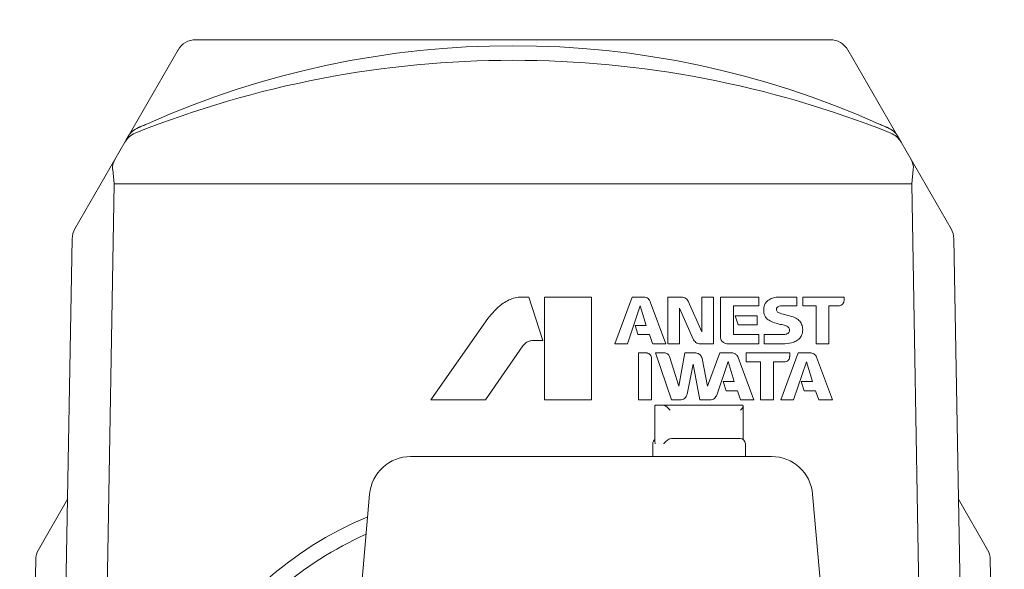
# Model space of a CAD drawing. Units: millimetres. Extents: x 118 to 320, y 69 to 204.
# Drawn here: x 289 to 316, y 134 to 149 of the extents above; entities that cross this region are included whole.
import ezdxf

# ---------------------------------------------------------------- set-up
doc = ezdxf.new("R2010")
doc.units = ezdxf.units.MM

msp = doc.modelspace()

# ---------------------------------------------------------------- linework, layer by layer
at = {"color": 7, "linetype": 'Continuous', "lineweight": 15}
for p, q in [((293.61, 148.283), (293.614, 148.283)), ((293.614, 148.283), (311.232, 148.283)), ((311.232, 148.283), (311.236, 148.283)), ((291.73, 145.599), (293.115, 147.998)), ((311.731, 147.998), (313.115, 145.599)), ((291.639, 145.44), (291.361, 144.959)), ((313.485, 144.959), (313.207, 145.44)), ((290.249, 143.033), (291.361, 144.959)), ((313.485, 144.959), (314.597, 143.033)), ((291.3, 144.679), (291.342, 144.283)), ((313.504, 144.283), (313.546, 144.679)), ((291.342, 144.283), (290.876, 117.558)), ((313.504, 144.283), (291.342, 144.283)), ((313.97, 117.558), (313.504, 144.283)), ((289.766, 119.496), (290.172, 142.758)), ((314.673, 142.758), (315.079, 119.496)), ((302.867, 141.14), (302.613, 141.14)), ((303.252, 139.933), (302.867, 141.14)), ((303.294, 141.14), (303.294, 138.283)), ((304.605, 141.14), (303.294, 141.14)), ((304.605, 138.283), (304.605, 141.14)), ((305.735, 141.14), (305.253, 139.842)), ((305.601, 139.842), (305.956, 140.899)), ((306.052, 141.14), (305.735, 141.14)), ((305.956, 140.899), (306.128, 140.346)), ((306.065, 141.14), (306.052, 141.14)), ((306.239, 141.009), (306.235, 141.02)), ((306.673, 139.842), (306.239, 141.009)), ((306.724, 141.14), (306.724, 139.842)), ((307.108, 141.14), (306.724, 141.14)), ((307.674, 140.176), (307.288, 141.024)), ((307.674, 141.14), (307.674, 140.176)), ((307.994, 141.14), (307.674, 141.14)), ((307.994, 139.842), (307.994, 141.14)), ((308.187, 141.14), (308.187, 140.037)), ((309.256, 141.14), (308.187, 141.14)), ((309.256, 140.894), (309.256, 141.14)), ((310.311, 141.14), (309.878, 141.14)), ((310.311, 140.893), (310.311, 141.14)), ((310.481, 141.14), (310.481, 140.896)), ((311.623, 141.14), (310.481, 141.14)), ((311.623, 141.048), (311.623, 141.14)), ((307.048, 140.828), (307.443, 139.955)), ((307.048, 139.842), (307.048, 140.828)), ((308.547, 140.894), (309.256, 140.894)), ((308.547, 140.118), (308.547, 140.894)), ((309.877, 140.893), (310.311, 140.893)), ((310.481, 140.896), (310.843, 140.896)), ((310.843, 140.896), (310.843, 139.842)), ((311.197, 140.896), (311.468, 140.895)), ((311.197, 139.842), (311.197, 140.896)), ((301.725, 140.54), (300.137, 138.283)), ((308.598, 140.621), (308.678, 140.372)), ((309.208, 140.621), (308.598, 140.621)), ((308.678, 140.372), (309.208, 140.372)), ((309.208, 140.372), (309.208, 140.621)), ((305.816, 140.346), (305.893, 140.109)), ((306.128, 140.346), (305.816, 140.346)), ((305.91, 140.097), (306.217, 140.097)), ((306.217, 140.097), (306.302, 139.853)), ((309.255, 140.096), (308.569, 140.096)), ((309.255, 139.842), (309.255, 140.096)), ((309.405, 140.096), (309.405, 139.843)), ((309.942, 140.096), (309.405, 140.096)), ((302.972, 139.933), (303.252, 139.933)), ((305.253, 139.842), (305.601, 139.842)), ((306.318, 139.842), (306.673, 139.842)), ((306.724, 139.842), (307.048, 139.842)), ((307.624, 139.842), (307.994, 139.842)), ((308.385, 139.842), (309.255, 139.842)), ((309.405, 139.843), (309.98, 139.842)), ((310.843, 139.842), (311.197, 139.842)), ((301.663, 138.283), (302.7, 139.782)), ((305.915, 139.589), (305.915, 138.283)), ((306.138, 139.589), (305.915, 139.589)), ((306.386, 139.589), (306.829, 138.283)), ((306.636, 139.589), (306.386, 139.589)), ((307.198, 139.589), (307.034, 138.662)), ((307.503, 139.589), (307.198, 139.589)), ((308.169, 139.589), (307.828, 138.665)), ((308.511, 139.589), (308.169, 139.589)), ((310.112, 139.589), (308.9, 139.589)), ((308.9, 139.589), (308.9, 139.339)), ((310.351, 139.589), (309.865, 138.283)), ((310.112, 139.492), (310.112, 139.589)), ((310.688, 139.589), (310.351, 139.589)), ((306.274, 138.283), (306.274, 139.409)), ((307.034, 138.662), (306.774, 139.487)), ((307.26, 138.442), (307.434, 139.279)), ((307.434, 139.279), (307.618, 138.283)), ((307.828, 138.665), (307.677, 139.437)), ((308.083, 138.416), (308.398, 139.35)), ((308.398, 139.35), (308.57, 138.793)), ((309.116, 138.283), (308.68, 139.463)), ((308.9, 139.339), (309.302, 139.339)), ((309.302, 139.339), (309.302, 138.283)), ((309.658, 139.338), (309.956, 139.338)), ((309.658, 138.283), (309.658, 139.338)), ((310.217, 138.283), (310.575, 139.338)), ((310.575, 139.338), (310.745, 138.794)), ((311.297, 138.283), (310.857, 139.47)), ((308.264, 138.793), (308.345, 138.539)), ((308.57, 138.793), (308.264, 138.793)), ((310.434, 138.795), (310.516, 138.539)), ((310.745, 138.794), (310.434, 138.795)), ((308.345, 138.539), (308.659, 138.539)), ((308.659, 138.539), (308.747, 138.283)), ((310.516, 138.539), (310.833, 138.539)), ((310.833, 138.539), (310.92, 138.283)), ((300.137, 138.283), (301.663, 138.283)), ((303.294, 138.283), (304.605, 138.283)), ((305.915, 138.283), (306.274, 138.283)), ((306.829, 138.283), (307.065, 138.283)), ((307.618, 138.283), (307.895, 138.283)), ((308.747, 138.283), (309.116, 138.283)), ((309.302, 138.283), (309.658, 138.283)), ((309.865, 138.283), (310.217, 138.283)), ((310.92, 138.283), (311.297, 138.283)), ((306.368, 138.122), (306.368, 137.112)), ((306.384, 138.14), (306.376, 138.138)), ((306.384, 138.14), (306.595, 138.14)), ((306.612, 138.138), (306.595, 138.14)), ((306.595, 138.14), (308.804, 138.14)), ((308.804, 138.14), (308.813, 138.138)), ((308.82, 137.185), (308.82, 138.122)), ((306.309, 137.069), (306.309, 136.712)), ((306.791, 137.207), (306.823, 137.212)), ((306.823, 137.212), (308.737, 137.212)), ((308.88, 136.712), (308.88, 137.069)), ((299.579, 136.712), (309.61, 136.712)), ((289.236, 134.126), (290.046, 135.528)), ((297.594, 125.998), (298.44, 135.669)), ((310.748, 135.669), (311.594, 125.998)), ((314.799, 135.528), (315.609, 134.126)), ((288.716, 108.431), (289.16, 133.85)), ((315.686, 133.85), (316.075, 111.569))]:
    msp.add_line(p, q, dxfattribs=at)
at = {"color": 7, "linetype": 'Continuous', "lineweight": 15, "flags": 128}
for points in [[(291.639, 145.44), (291.677, 145.507), (291.73, 145.599)], [(313.115, 145.599), (313.169, 145.507), (313.207, 145.44)]]:
    msp.add_lwpolyline(points, dxfattribs=at)
at = {"color": 7, "linetype": 'Continuous', "lineweight": 15}
for centre, radius, start, end in [((293.61, 147.712), 0.571, 90, 150), ((311.236, 147.712), 0.571, 30, 90), ((290.744, 142.748), 0.571, 150, 179), ((314.102, 142.748), 0.571, 1, 30), ((306.451, 137.069), 0.143, 125.6915, 180), ((308.737, 137.069), 0.143, 0, 90), ((299.579, 135.569), 1.143, 90, 175), ((309.61, 135.569), 1.143, 5, 90), ((302.423, 125.426), 10.429, 112.7767, 187.4154), ((302.423, 125.426), 10, 114.078, 130.8445), ((289.731, 133.84), 0.571, 150, 179), ((315.115, 133.84), 0.571, 1, 30)]:
    msp.add_arc(centre, radius, start, end, dxfattribs=at)
for centre, major_axis, ratio, start_param, end_param in [((302.423, 122.737), (0, 25.38), 0.989911, 5.867075, 6.699295), ((302.423, 119.448), (0, 28.264), 0.999941, 5.902658, 6.663713), ((291.886, 144.727), (0.589, -0.001), 0.873956, 2.675413, 3.235381), ((312.959, 144.727), (0.589, 0.001), 0.873956, 6.189397, 6.749365), ((306.511, 137.998), (0.138, -0.138), 0.262143, 3.073835, 3.397967), ((306.721, 137.998), (0.138, -0.138), 0.262143, 1.314422, 2.696602), ((308.678, 137.998), (0.138, 0.138), 0.262143, 4.968763, 6.350943)]:
    msp.add_ellipse(centre, major_axis=major_axis, ratio=ratio, start_param=start_param, end_param=end_param, dxfattribs=at)
for points, knots in [([(291.73, 145.599), (291.731, 145.601), (291.763, 145.656), (291.846, 145.759), (291.96, 145.816), (292.017, 145.845)], [0, 0, 0, 0, 0.0122988, 0.5012778, 1, 1, 1, 1]), ([(292.268, 145.951), (292.249, 145.943), (292.217, 145.929), (292.169, 145.908), (292.127, 145.89), (292.091, 145.875), (292.059, 145.862), (292.037, 145.853), (292.023, 145.847), (292.017, 145.845)], [0, 0, 0, 0, 0.325871, 0.547338, 0.699077, 0.849654, 0.912114, 0.964913, 1, 1, 1, 1]), ([(312.828, 145.845), (312.821, 145.848), (312.804, 145.854), (312.769, 145.869), (312.717, 145.89), (312.662, 145.914), (312.614, 145.935), (312.588, 145.947), (312.578, 145.951)], [0, 0, 0, 0, 0.045385, 0.1054, 0.256077, 0.541284, 0.831724, 1, 1, 1, 1]), ([(312.828, 145.845), (312.886, 145.816), (313, 145.759), (313.082, 145.656), (313.114, 145.601), (313.115, 145.599)], [0, 0, 0, 0, 0.499808, 0.987701, 1, 1, 1, 1]), ([(291.926, 145.69), (291.865, 145.659), (291.746, 145.597), (291.674, 145.492), (291.639, 145.44)], [0, 0, 0, 0, 0.509435, 1, 1, 1, 1]), ([(313.207, 145.44), (313.168, 145.497), (313.095, 145.602), (312.975, 145.662), (312.92, 145.69)], [0, 0, 0, 0, 0.536597, 1, 1, 1, 1]), ([(302.613, 141.14), (302.553, 141.131), (302.434, 141.112), (302.266, 141.043), (302.088, 140.926), (301.899, 140.763), (301.783, 140.615), (301.725, 140.54)], [0, 0, 0, 0, 0.164477, 0.327311, 0.489896, 0.742274, 1, 1, 1, 1]), ([(306.235, 141.02), (306.225, 141.039), (306.204, 141.078), (306.151, 141.119), (306.102, 141.137), (306.073, 141.14), (306.065, 141.14)], [0, 0, 0, 0, 0.297273, 0.594427, 0.89304, 1, 1, 1, 1]), ([(307.288, 141.024), (307.277, 141.043), (307.255, 141.082), (307.199, 141.122), (307.147, 141.138), (307.116, 141.14), (307.108, 141.14)], [0, 0, 0, 0, 0.2940508, 0.5880632, 0.8826984, 1, 1, 1, 1]), ([(309.542, 141.065), (309.517, 141.049), (309.468, 141.018), (309.412, 140.932), (309.388, 140.82), (309.387, 140.702), (309.424, 140.599), (309.491, 140.516), (309.618, 140.451), (309.766, 140.4), (309.926, 140.368), (310.034, 140.337), (310.091, 140.284), (310.108, 140.247), (310.111, 140.207), (310.101, 140.171), (310.083, 140.146), (310.069, 140.134), (310.065, 140.131)], [0, 0, 0, 0, 0.0606, 0.121186, 0.206033, 0.296259, 0.362921, 0.429574, 0.511824, 0.655556, 0.754047, 0.853077, 0.88229, 0.911821, 0.937075, 0.962674, 0.988289, 1, 1, 1, 1]), ([(309.878, 141.14), (309.831, 141.139), (309.735, 141.138), (309.619, 141.112), (309.56, 141.076), (309.542, 141.065)], [0, 0, 0, 0, 0.408988, 0.821419, 1, 1, 1, 1]), ([(311.468, 140.895), (311.486, 140.897), (311.521, 140.901), (311.567, 140.928), (311.602, 140.968), (311.62, 141.011), (311.622, 141.038), (311.623, 141.048)], [0, 0, 0, 0, 0.2193674, 0.4387466, 0.6579051, 0.8764655, 1, 1, 1, 1]), ([(309.98, 139.842), (310.063, 139.852), (310.191, 139.866), (310.338, 139.941), (310.42, 140.024), (310.472, 140.135), (310.477, 140.273), (310.44, 140.413), (310.345, 140.527), (310.193, 140.601), (310.02, 140.635), (309.881, 140.678), (309.795, 140.704), (309.76, 140.737), (309.743, 140.769), (309.739, 140.801), (309.746, 140.829), (309.761, 140.853), (309.797, 140.878), (309.838, 140.891), (309.87, 140.893), (309.877, 140.893)], [0, 0, 0, 0, 0.131021, 0.20078, 0.256365, 0.311813, 0.391182, 0.468988, 0.537081, 0.617993, 0.730284, 0.815824, 0.849, 0.869734, 0.890415, 0.905046, 0.919678, 0.934302, 0.948979, 0.988176, 1, 1, 1, 1]), ([(305.893, 140.109), (305.894, 140.107), (305.895, 140.104), (305.899, 140.1), (305.904, 140.097), (305.908, 140.097), (305.91, 140.097)], [0, 0, 0, 0, 0.249058, 0.49768, 0.751198, 1, 1, 1, 1]), ([(308.569, 140.096), (308.567, 140.096), (308.562, 140.097), (308.555, 140.101), (308.55, 140.107), (308.547, 140.113), (308.547, 140.117), (308.547, 140.118)], [0, 0, 0, 0, 0.179916, 0.420543, 0.666839, 0.885731, 1, 1, 1, 1]), ([(310.065, 140.131), (310.055, 140.126), (310.036, 140.117), (309.995, 140.102), (309.963, 140.099), (309.942, 140.096)], [0, 0, 0, 0, 0.25079, 0.501686, 1, 1, 1, 1]), ([(302.7, 139.782), (302.726, 139.814), (302.773, 139.871), (302.87, 139.924), (302.938, 139.93), (302.972, 139.933)], [0, 0, 0, 0, 0.3728109, 0.6839994, 1, 1, 1, 1]), ([(306.302, 139.853), (306.302, 139.852), (306.304, 139.848), (306.308, 139.845), (306.313, 139.842), (306.317, 139.842), (306.318, 139.842)], [0, 0, 0, 0, 0.249062, 0.497682, 0.751187, 1, 1, 1, 1]), ([(307.443, 139.955), (307.455, 139.936), (307.477, 139.898), (307.533, 139.859), (307.584, 139.843), (307.615, 139.842), (307.624, 139.842)], [0, 0, 0, 0, 0.294268, 0.588493, 0.883382, 1, 1, 1, 1]), ([(308.187, 140.037), (308.189, 140.015), (308.193, 139.973), (308.226, 139.915), (308.274, 139.871), (308.33, 139.846), (308.369, 139.843), (308.385, 139.842)], [0, 0, 0, 0, 0.206937, 0.413519, 0.627437, 0.842211, 1, 1, 1, 1]), ([(306.274, 139.409), (306.275, 139.427), (306.276, 139.463), (306.256, 139.514), (306.221, 139.555), (306.179, 139.58), (306.15, 139.586), (306.138, 139.589)], [0, 0, 0, 0, 0.213873, 0.427753, 0.641812, 0.856402, 1, 1, 1, 1]), ([(306.774, 139.487), (306.768, 139.502), (306.755, 139.532), (306.719, 139.566), (306.678, 139.586), (306.649, 139.588), (306.636, 139.589)], [0, 0, 0, 0, 0.264649, 0.529292, 0.794479, 1, 1, 1, 1]), ([(307.677, 139.437), (307.671, 139.456), (307.659, 139.495), (307.621, 139.544), (307.566, 139.574), (307.525, 139.584), (307.503, 139.589)], [0, 0, 0, 0, 0.244764, 0.489899, 0.729596, 1, 1, 1, 1]), ([(308.68, 139.463), (308.671, 139.482), (308.651, 139.522), (308.6, 139.56), (308.552, 139.587), (308.523, 139.588), (308.511, 139.589)], [0, 0, 0, 0, 0.273215, 0.604702, 0.838715, 1, 1, 1, 1]), ([(310.857, 139.47), (310.848, 139.488), (310.83, 139.525), (310.782, 139.564), (310.732, 139.585), (310.7, 139.588), (310.688, 139.589)], [0, 0, 0, 0, 0.276661, 0.55331, 0.83044, 1, 1, 1, 1]), ([(309.956, 139.338), (309.977, 139.34), (310.016, 139.343), (310.065, 139.375), (310.098, 139.417), (310.109, 139.458), (310.111, 139.483), (310.112, 139.492)], [0, 0, 0, 0, 0.249265, 0.486277, 0.693743, 0.883687, 1, 1, 1, 1]), ([(307.065, 138.283), (307.088, 138.285), (307.132, 138.29), (307.191, 138.323), (307.239, 138.375), (307.253, 138.419), (307.26, 138.442)], [0, 0, 0, 0, 0.245569, 0.491147, 0.73648, 1, 1, 1, 1]), ([(307.895, 138.283), (307.917, 138.285), (307.962, 138.289), (308.021, 138.323), (308.063, 138.367), (308.077, 138.402), (308.083, 138.416)], [0, 0, 0, 0, 0.2710354, 0.5420689, 0.812839, 1, 1, 1, 1]), ([(306.368, 137.112), (306.369, 137.098), (306.371, 137.084), (306.375, 137.069), (306.376, 137.069)], [0, 0, 0, 0, 0.984763, 1, 1, 1, 1]), ([(306.612, 137.069), (306.612, 137.069), (306.622, 137.084), (306.649, 137.116), (306.697, 137.159), (306.748, 137.192), (306.778, 137.203), (306.791, 137.207)], [0, 0, 0, 0, 0.003956, 0.271153, 0.57773, 0.809034, 1, 1, 1, 1])]:
    msp.add_open_spline(points, degree=3, knots=knots, dxfattribs=at)

doc.saveas('drawing.dxf')
